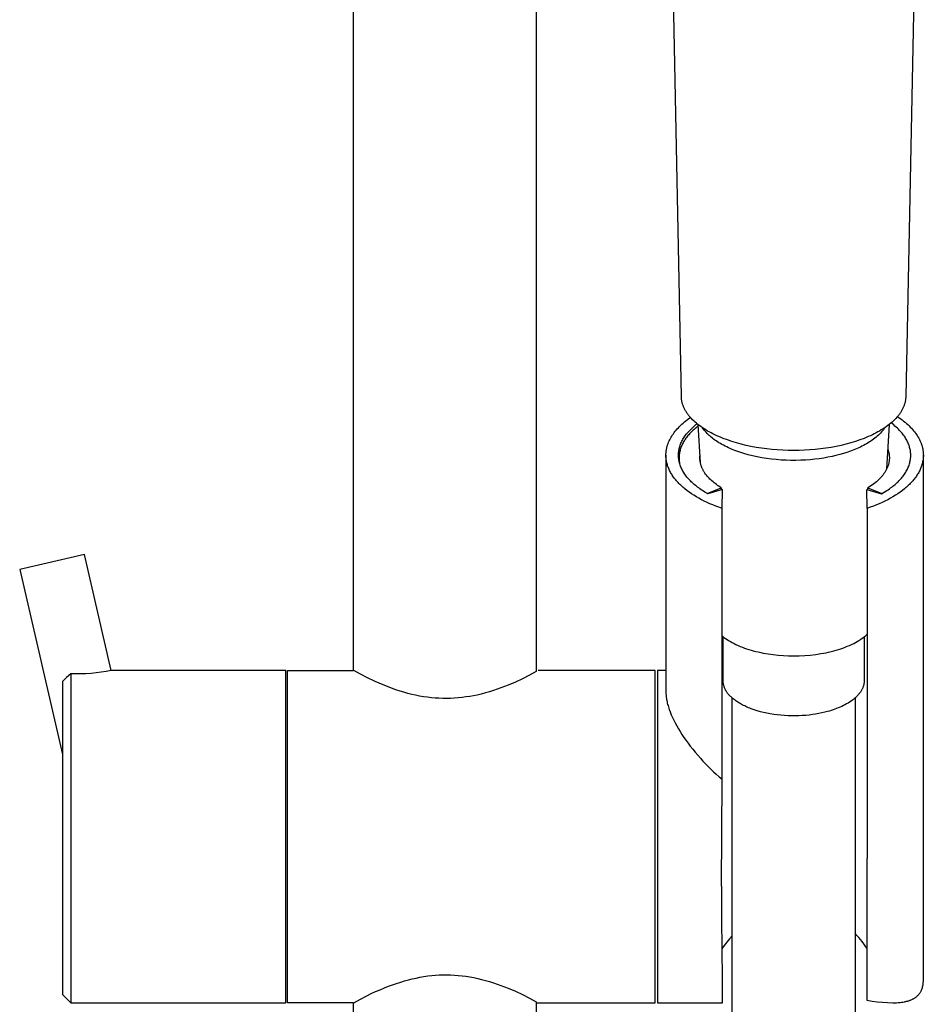
# Model space of a CAD drawing. Units: millimetres. Extents: x -701 to 521, y -1434 to 1837.
# Drawn here: x 317 to 426, y 1107 to 1226 of the extents above; entities that cross this region are included whole.
import ezdxf

# ---------------------------------------------------------------- set-up
doc = ezdxf.new("R2010")
doc.units = ezdxf.units.MM
doc.header["$MEASUREMENT"] = 0
doc.layers.add('Default', color=7, linetype='Continuous', true_color=0x000000)

msp = doc.modelspace()

# ---------------------------------------------------------------- linework, layer by layer
at = {"layer": 'Default', "color": 7, "true_color": 0xffffff}
for p, q in [((357.42, 1147.55), (357.42, 1279.59)), ((379.42, 1265.94), (379.42, 1147.43)), ((396.9, 1180.55), (395.53, 1248.97)), ((425.29, 1248.97), (423.93, 1180.55)), ((396.9, 1180.47), (396.9, 1180.55)), ((396.9, 1180.39), (396.9, 1180.47)), ((396.91, 1180.31), (396.9, 1180.39)), ((396.92, 1180.23), (396.91, 1180.31)), ((396.93, 1180.15), (396.92, 1180.23)), ((396.94, 1180.08), (396.93, 1180.15)), ((396.95, 1180), (396.94, 1180.08)), ((396.97, 1179.92), (396.95, 1180)), ((396.99, 1179.84), (396.97, 1179.92)), ((397.01, 1179.76), (396.99, 1179.84)), ((397.03, 1179.68), (397.01, 1179.76)), ((423.82, 1179.76), (423.79, 1179.68)), ((423.84, 1179.84), (423.82, 1179.76)), ((423.85, 1179.92), (423.84, 1179.84)), ((423.87, 1180), (423.85, 1179.92)), ((423.88, 1180.08), (423.87, 1180)), ((423.9, 1180.15), (423.88, 1180.08)), ((423.91, 1180.23), (423.9, 1180.15)), ((423.92, 1180.39), (423.91, 1180.31)), ((423.91, 1180.31), (423.91, 1180.23)), ((423.93, 1180.55), (423.92, 1180.47)), ((423.92, 1180.47), (423.92, 1180.39)), ((397.05, 1179.61), (397.03, 1179.68)), ((397.08, 1179.53), (397.05, 1179.61)), ((397.11, 1179.45), (397.08, 1179.53)), ((397.14, 1179.38), (397.11, 1179.45)), ((397.17, 1179.3), (397.14, 1179.38)), ((397.2, 1179.22), (397.17, 1179.3)), ((397.24, 1179.14), (397.2, 1179.22)), ((397.28, 1179.06), (397.24, 1179.14)), ((397.32, 1178.98), (397.28, 1179.06)), ((397.36, 1178.9), (397.32, 1178.98)), ((397.41, 1178.82), (397.36, 1178.9)), ((397.46, 1178.74), (397.41, 1178.82)), ((397.5, 1178.66), (397.46, 1178.74)), ((397.56, 1178.58), (397.5, 1178.66)), ((397.61, 1178.5), (397.56, 1178.58)), ((423.27, 1178.58), (423.21, 1178.5)), ((423.32, 1178.66), (423.27, 1178.58)), ((423.37, 1178.74), (423.32, 1178.66)), ((423.42, 1178.82), (423.37, 1178.74)), ((423.46, 1178.9), (423.42, 1178.82)), ((423.5, 1178.98), (423.46, 1178.9)), ((423.54, 1179.06), (423.5, 1178.98)), ((423.58, 1179.14), (423.54, 1179.06)), ((423.62, 1179.22), (423.58, 1179.14)), ((423.66, 1179.3), (423.62, 1179.22)), ((423.69, 1179.38), (423.66, 1179.3)), ((423.72, 1179.45), (423.69, 1179.38)), ((423.74, 1179.53), (423.72, 1179.45)), ((423.77, 1179.61), (423.74, 1179.53)), ((423.79, 1179.68), (423.77, 1179.61)), ((396.96, 1177.21), (397.12, 1177.35)), ((397.12, 1177.35), (397.28, 1177.48)), ((397.28, 1177.48), (397.45, 1177.62)), ((397.45, 1177.62), (397.62, 1177.76)), ((397.67, 1178.42), (397.61, 1178.5)), ((397.62, 1177.76), (397.8, 1177.89)), ((397.72, 1178.35), (397.67, 1178.42)), ((397.78, 1178.27), (397.72, 1178.35)), ((397.84, 1178.19), (397.78, 1178.27)), ((397.8, 1177.89), (397.99, 1178.02)), ((397.97, 1178.05), (397.84, 1178.19)), ((398.11, 1177.89), (397.97, 1178.05)), ((398.25, 1177.75), (398.11, 1177.89)), ((398.39, 1177.6), (398.25, 1177.75)), ((398.54, 1177.47), (398.39, 1177.6)), ((398.71, 1177.32), (398.54, 1177.47)), ((398.88, 1177.18), (398.71, 1177.32)), ((422.11, 1177.32), (421.94, 1177.18)), ((422.28, 1177.47), (422.11, 1177.32)), ((422.32, 1177.24), (422.16, 1177.36)), ((422.43, 1177.6), (422.28, 1177.47)), ((422.58, 1177.75), (422.43, 1177.6)), ((422.72, 1177.89), (422.58, 1177.75)), ((422.86, 1178.05), (422.72, 1177.89)), ((422.98, 1178.19), (422.86, 1178.05)), ((422.93, 1178.13), (423.12, 1177.99)), ((423.04, 1178.27), (422.98, 1178.19)), ((423.1, 1178.35), (423.04, 1178.27)), ((423.16, 1178.42), (423.1, 1178.35)), ((423.12, 1177.99), (423.31, 1177.86)), ((423.21, 1178.5), (423.16, 1178.42)), ((423.31, 1177.86), (423.5, 1177.72)), ((423.5, 1177.72), (423.67, 1177.58)), ((423.67, 1177.58), (423.84, 1177.44)), ((423.84, 1177.44), (424.01, 1177.3)), ((395.93, 1176.06), (396.04, 1176.21)), ((396.04, 1176.21), (396.15, 1176.35)), ((396.15, 1176.35), (396.27, 1176.5)), ((396.27, 1176.5), (396.4, 1176.64)), ((396.4, 1176.64), (396.53, 1176.79)), ((396.53, 1176.79), (396.67, 1176.93)), ((396.67, 1176.93), (396.81, 1177.07)), ((396.81, 1177.07), (396.96, 1177.21)), ((397.59, 1176.11), (397.68, 1176.22)), ((397.68, 1176.22), (397.78, 1176.34)), ((397.78, 1176.34), (397.9, 1176.46)), ((397.96, 1176.14), (397.87, 1176.04)), ((397.9, 1176.46), (398.02, 1176.59)), ((398.07, 1176.26), (397.96, 1176.14)), ((398.02, 1176.59), (398.14, 1176.71)), ((398.19, 1176.37), (398.07, 1176.26)), ((398.14, 1176.71), (398.26, 1176.82)), ((398.3, 1176.48), (398.19, 1176.37)), ((398.26, 1176.82), (398.39, 1176.94)), ((398.42, 1176.58), (398.3, 1176.48)), ((398.39, 1176.94), (398.52, 1177.05)), ((398.54, 1176.69), (398.42, 1176.58)), ((398.52, 1177.05), (398.65, 1177.16)), ((398.67, 1176.79), (398.54, 1176.69)), ((398.65, 1177.16), (398.79, 1177.26)), ((398.79, 1176.89), (398.67, 1176.79)), ((398.92, 1176.99), (398.79, 1176.89)), ((399.05, 1177.05), (398.88, 1177.18)), ((399.18, 1172.58), (398.91, 1177.16)), ((399.23, 1176.92), (399.05, 1177.05)), ((399.43, 1176.78), (399.23, 1176.92)), ((399.63, 1176.65), (399.43, 1176.78)), ((399.54, 1176.64), (399.44, 1176.78)), ((399.64, 1176.5), (399.54, 1176.64)), ((399.84, 1176.52), (399.63, 1176.65)), ((399.75, 1176.36), (399.64, 1176.5)), ((399.87, 1176.23), (399.75, 1176.36)), ((400.05, 1176.39), (399.84, 1176.52)), ((399.99, 1176.1), (399.87, 1176.23)), ((400.26, 1176.27), (400.05, 1176.39)), ((400.48, 1176.16), (400.26, 1176.27)), ((400.69, 1176.05), (400.48, 1176.16)), ((420.35, 1176.16), (420.13, 1176.05)), ((420.56, 1176.27), (420.35, 1176.16)), ((420.77, 1176.39), (420.56, 1176.27)), ((420.89, 1176.14), (420.76, 1176.01)), ((420.98, 1176.52), (420.77, 1176.39)), ((421.01, 1176.27), (420.89, 1176.14)), ((421.19, 1176.65), (420.98, 1176.52)), ((421.12, 1176.4), (421.01, 1176.27)), ((421.23, 1176.53), (421.12, 1176.4)), ((421.39, 1176.78), (421.19, 1176.65)), ((421.28, 1176.6), (421.23, 1176.53)), ((421.33, 1176.67), (421.28, 1176.6)), ((421.38, 1176.73), (421.33, 1176.67)), ((421.42, 1176.8), (421.38, 1176.73)), ((421.59, 1176.92), (421.39, 1176.78)), ((421.77, 1177.05), (421.59, 1176.92)), ((421.94, 1177.18), (421.61, 1171.78)), ((421.94, 1177.18), (421.77, 1177.05)), ((422.47, 1177.12), (422.32, 1177.24)), ((422.62, 1176.99), (422.47, 1177.12)), ((422.77, 1176.86), (422.62, 1176.99)), ((422.91, 1176.74), (422.77, 1176.86)), ((423.04, 1176.61), (422.91, 1176.74)), ((423.17, 1176.47), (423.04, 1176.61)), ((423.29, 1176.34), (423.17, 1176.47)), ((423.39, 1176.22), (423.29, 1176.34)), ((423.49, 1176.11), (423.39, 1176.22)), ((424.01, 1177.3), (424.17, 1177.16)), ((424.17, 1177.16), (424.32, 1177.01)), ((424.32, 1177.01), (424.47, 1176.87)), ((424.47, 1176.87), (424.6, 1176.72)), ((424.6, 1176.72), (424.74, 1176.58)), ((424.74, 1176.58), (424.86, 1176.43)), ((424.86, 1176.43), (424.98, 1176.28)), ((424.98, 1176.28), (425.09, 1176.13)), ((395.3, 1174.9), (395.36, 1175.04)), ((395.36, 1175.04), (395.42, 1175.19)), ((395.42, 1175.19), (395.49, 1175.33)), ((395.49, 1175.33), (395.57, 1175.48)), ((395.57, 1175.48), (395.65, 1175.63)), ((395.65, 1175.63), (395.74, 1175.77)), ((395.74, 1175.77), (395.83, 1175.92)), ((395.83, 1175.92), (395.93, 1176.06)), ((396.85, 1174.91), (396.91, 1175.03)), ((396.91, 1175.03), (396.96, 1175.15)), ((396.96, 1175.15), (397.03, 1175.28)), ((397.03, 1175.28), (397.09, 1175.4)), ((397.1, 1174.97), (397.04, 1174.86)), ((397.09, 1175.4), (397.16, 1175.52)), ((397.16, 1175.08), (397.1, 1174.97)), ((397.16, 1175.52), (397.24, 1175.64)), ((397.23, 1175.19), (397.16, 1175.08)), ((397.3, 1175.3), (397.23, 1175.19)), ((397.24, 1175.64), (397.32, 1175.76)), ((397.37, 1175.41), (397.3, 1175.3)), ((397.32, 1175.76), (397.4, 1175.87)), ((397.44, 1175.52), (397.37, 1175.41)), ((397.4, 1175.87), (397.49, 1175.99)), ((397.52, 1175.62), (397.44, 1175.52)), ((397.49, 1175.99), (397.59, 1176.11)), ((397.61, 1175.73), (397.52, 1175.62)), ((397.69, 1175.83), (397.61, 1175.73)), ((397.78, 1175.94), (397.69, 1175.83)), ((397.87, 1176.04), (397.78, 1175.94)), ((400.11, 1175.98), (399.99, 1176.1)), ((400.24, 1175.86), (400.11, 1175.98)), ((400.37, 1175.75), (400.24, 1175.86)), ((400.5, 1175.64), (400.37, 1175.75)), ((400.64, 1175.52), (400.5, 1175.64)), ((400.78, 1175.41), (400.64, 1175.52)), ((400.91, 1175.94), (400.69, 1176.05)), ((400.93, 1175.3), (400.78, 1175.41)), ((401.16, 1175.82), (400.91, 1175.94)), ((401.09, 1175.2), (400.93, 1175.3)), ((401.25, 1175.09), (401.09, 1175.2)), ((401.41, 1175.71), (401.16, 1175.82)), ((401.42, 1174.98), (401.25, 1175.09)), ((401.67, 1175.6), (401.41, 1175.71)), ((401.6, 1174.87), (401.42, 1174.98)), ((401.92, 1175.5), (401.67, 1175.6)), ((402.44, 1175.31), (401.92, 1175.5)), ((402.96, 1175.13), (402.44, 1175.31)), ((403.53, 1174.96), (402.96, 1175.13)), ((404.11, 1174.8), (403.53, 1174.96)), ((417.29, 1174.96), (416.71, 1174.8)), ((417.86, 1175.13), (417.29, 1174.96)), ((418.39, 1175.31), (417.86, 1175.13)), ((418.9, 1175.5), (418.39, 1175.31)), ((419.16, 1175.6), (418.9, 1175.5)), ((419.41, 1175.71), (419.16, 1175.6)), ((419.38, 1174.96), (419.21, 1174.85)), ((419.55, 1175.07), (419.38, 1174.96)), ((419.66, 1175.82), (419.41, 1175.71)), ((419.72, 1175.18), (419.55, 1175.07)), ((419.91, 1175.94), (419.66, 1175.82)), ((419.89, 1175.29), (419.72, 1175.18)), ((420.05, 1175.4), (419.89, 1175.29)), ((420.13, 1176.05), (419.91, 1175.94)), ((420.2, 1175.52), (420.05, 1175.4)), ((420.35, 1175.64), (420.2, 1175.52)), ((420.49, 1175.76), (420.35, 1175.64)), ((420.63, 1175.89), (420.49, 1175.76)), ((420.76, 1176.01), (420.63, 1175.89)), ((423.58, 1175.99), (423.49, 1176.11)), ((423.67, 1175.87), (423.58, 1175.99)), ((423.76, 1175.76), (423.67, 1175.87)), ((423.84, 1175.64), (423.76, 1175.76)), ((423.91, 1175.52), (423.84, 1175.64)), ((423.98, 1175.4), (423.91, 1175.52)), ((424.05, 1175.28), (423.98, 1175.4)), ((424.11, 1175.15), (424.05, 1175.28)), ((424.17, 1175.03), (424.11, 1175.15)), ((424.22, 1174.91), (424.17, 1175.03)), ((425.09, 1176.13), (425.2, 1175.98)), ((425.2, 1175.98), (425.3, 1175.83)), ((425.3, 1175.83), (425.39, 1175.68)), ((425.39, 1175.68), (425.48, 1175.53)), ((425.48, 1175.53), (425.56, 1175.38)), ((425.56, 1175.38), (425.63, 1175.23)), ((425.63, 1175.23), (425.7, 1175.08)), ((425.7, 1175.08), (425.73, 1175.01)), ((425.73, 1175.01), (425.76, 1174.93)), ((395.05, 1173.82), (395.06, 1173.89)), ((395.05, 1173.75), (395.05, 1173.82)), ((395.06, 1173.89), (395.07, 1173.96)), ((395.07, 1173.96), (395.08, 1174.03)), ((395.08, 1174.03), (395.09, 1174.1)), ((395.09, 1174.1), (395.1, 1174.17)), ((395.1, 1174.17), (395.12, 1174.25)), ((395.12, 1174.25), (395.13, 1174.32)), ((395.13, 1174.32), (395.15, 1174.39)), ((395.15, 1174.39), (395.16, 1174.46)), ((395.16, 1174.46), (395.18, 1174.53)), ((395.18, 1174.53), (395.2, 1174.61)), ((395.2, 1174.61), (395.23, 1174.68)), ((395.23, 1174.68), (395.25, 1174.75)), ((395.25, 1174.75), (395.28, 1174.82)), ((395.28, 1174.82), (395.3, 1174.9)), ((396.56, 1173.73), (396.57, 1173.8)), ((396.57, 1173.86), (396.58, 1173.92)), ((396.57, 1173.8), (396.57, 1173.86)), ((396.58, 1173.92), (396.59, 1173.98)), ((396.59, 1173.98), (396.6, 1174.05)), ((396.6, 1174.05), (396.62, 1174.17)), ((396.62, 1174.17), (396.65, 1174.29)), ((396.65, 1174.29), (396.68, 1174.42)), ((396.68, 1173.81), (396.66, 1173.69)), ((396.68, 1174.42), (396.72, 1174.54)), ((396.71, 1173.93), (396.68, 1173.81)), ((396.74, 1174.05), (396.71, 1173.93)), ((396.72, 1174.54), (396.76, 1174.67)), ((396.77, 1174.16), (396.74, 1174.05)), ((396.76, 1174.67), (396.8, 1174.79)), ((396.8, 1174.28), (396.77, 1174.16)), ((396.8, 1174.79), (396.85, 1174.91)), ((396.84, 1174.4), (396.8, 1174.28)), ((396.89, 1174.51), (396.84, 1174.4)), ((396.94, 1174.63), (396.89, 1174.51)), ((396.99, 1174.74), (396.94, 1174.63)), ((397.04, 1174.86), (396.99, 1174.74)), ((401.78, 1174.77), (401.6, 1174.87)), ((401.97, 1174.67), (401.78, 1174.77)), ((402.16, 1174.57), (401.97, 1174.67)), ((402.37, 1174.47), (402.16, 1174.57)), ((402.57, 1174.37), (402.37, 1174.47)), ((402.78, 1174.27), (402.57, 1174.37)), ((403, 1174.18), (402.78, 1174.27)), ((403.23, 1174.09), (403, 1174.18)), ((403.46, 1174), (403.23, 1174.09)), ((403.93, 1173.83), (403.46, 1174)), ((404.43, 1173.67), (403.93, 1173.83)), ((404.69, 1174.66), (404.11, 1174.8)), ((405.28, 1174.53), (404.69, 1174.66)), ((405.91, 1174.42), (405.28, 1174.53)), ((406.54, 1174.32), (405.91, 1174.42)), ((407.17, 1174.23), (406.54, 1174.32)), ((407.8, 1174.17), (407.17, 1174.23)), ((408.45, 1174.11), (407.8, 1174.17)), ((409.1, 1174.07), (408.45, 1174.11)), ((409.76, 1174.05), (409.1, 1174.07)), ((410.41, 1174.04), (409.76, 1174.05)), ((411.07, 1174.05), (410.41, 1174.04)), ((411.72, 1174.07), (411.07, 1174.05)), ((412.37, 1174.11), (411.72, 1174.07)), ((413.02, 1174.17), (412.37, 1174.11)), ((413.66, 1174.23), (413.02, 1174.17)), ((414.29, 1174.32), (413.66, 1174.23)), ((414.92, 1174.42), (414.29, 1174.32)), ((415.54, 1174.53), (414.92, 1174.42)), ((416.13, 1174.66), (415.54, 1174.53)), ((416.71, 1174.8), (416.13, 1174.66)), ((416.83, 1173.81), (416.41, 1173.67)), ((417.25, 1173.95), (416.83, 1173.81)), ((417.67, 1174.11), (417.25, 1173.95)), ((418.07, 1174.28), (417.67, 1174.11)), ((418.27, 1174.37), (418.07, 1174.28)), ((418.46, 1174.46), (418.27, 1174.37)), ((418.65, 1174.55), (418.46, 1174.46)), ((418.84, 1174.65), (418.65, 1174.55)), ((419.02, 1174.75), (418.84, 1174.65)), ((419.21, 1174.85), (419.02, 1174.75)), ((421.76, 1174.21), (421.79, 1174.13)), ((421.79, 1174.13), (421.81, 1174.06)), ((421.81, 1174.06), (421.83, 1173.98)), ((421.83, 1173.98), (421.86, 1173.9)), ((421.86, 1173.9), (421.87, 1173.82)), ((421.87, 1173.82), (421.89, 1173.75)), ((424.27, 1174.79), (424.22, 1174.91)), ((424.32, 1174.67), (424.27, 1174.79)), ((424.36, 1174.54), (424.32, 1174.67)), ((424.39, 1174.42), (424.36, 1174.54)), ((424.43, 1174.29), (424.39, 1174.42)), ((424.45, 1174.17), (424.43, 1174.29)), ((424.48, 1174.05), (424.45, 1174.17)), ((424.49, 1173.98), (424.48, 1174.05)), ((424.49, 1173.92), (424.49, 1173.98)), ((424.5, 1173.86), (424.49, 1173.92)), ((424.51, 1173.8), (424.5, 1173.86)), ((424.51, 1173.73), (424.51, 1173.8)), ((425.76, 1174.93), (425.79, 1174.86)), ((425.79, 1174.86), (425.81, 1174.78)), ((425.81, 1174.78), (425.84, 1174.71)), ((425.84, 1174.71), (425.86, 1174.64)), ((425.86, 1174.64), (425.88, 1174.56)), ((425.88, 1174.56), (425.9, 1174.49)), ((425.9, 1174.49), (425.92, 1174.41)), ((425.92, 1174.41), (425.94, 1174.34)), ((425.94, 1174.34), (425.96, 1174.27)), ((425.96, 1174.27), (425.97, 1174.19)), ((425.97, 1174.19), (425.98, 1174.12)), ((425.98, 1174.12), (425.99, 1174.05)), ((425.99, 1174.05), (426, 1173.97)), ((426, 1173.97), (426.01, 1173.9)), ((426.01, 1173.9), (426.02, 1173.83)), ((426.02, 1173.83), (426.03, 1173.76)), ((395.04, 1173.68), (395.05, 1173.75)), ((395.04, 1173.61), (395.04, 1173.68)), ((395.04, 1173.54), (395.04, 1173.61)), ((395.04, 1173.47), (395.04, 1173.54)), ((395.04, 1173.36), (395.04, 1173.47)), ((395.04, 1173.47), (395.04, 1144.87)), ((395.04, 1173.24), (395.04, 1173.36)), ((395.05, 1173.13), (395.04, 1173.24)), ((395.06, 1173.01), (395.05, 1173.13)), ((395.08, 1172.9), (395.06, 1173.01)), ((395.1, 1172.79), (395.08, 1172.9)), ((395.12, 1172.67), (395.1, 1172.79)), ((395.15, 1172.55), (395.12, 1172.67)), ((396.55, 1173.61), (396.56, 1173.67)), ((396.55, 1173.55), (396.55, 1173.61)), ((396.55, 1173.48), (396.55, 1173.55)), ((396.55, 1173.42), (396.55, 1173.48)), ((396.55, 1173.36), (396.55, 1173.42)), ((396.56, 1173.3), (396.55, 1173.36)), ((396.56, 1173.67), (396.56, 1173.73)), ((396.56, 1173.23), (396.56, 1173.3)), ((396.56, 1173.17), (396.56, 1173.23)), ((396.57, 1173.11), (396.56, 1173.17)), ((396.58, 1173.04), (396.57, 1173.11)), ((396.58, 1172.98), (396.58, 1173.04)), ((396.59, 1172.92), (396.58, 1172.98)), ((396.6, 1172.86), (396.59, 1172.92)), ((396.62, 1172.79), (396.6, 1172.86)), ((396.63, 1173.33), (396.62, 1173.21)), ((396.62, 1173.21), (396.62, 1173.09)), ((396.62, 1173.09), (396.63, 1172.97)), ((396.64, 1172.67), (396.62, 1172.79)), ((396.64, 1173.45), (396.63, 1173.33)), ((396.63, 1172.97), (396.64, 1172.85)), ((396.65, 1173.57), (396.64, 1173.45)), ((396.64, 1172.85), (396.65, 1172.73)), ((396.67, 1172.54), (396.64, 1172.67)), ((396.66, 1173.69), (396.65, 1173.57)), ((396.65, 1172.73), (396.67, 1172.61)), ((396.67, 1172.61), (396.69, 1172.49)), ((399.12, 1173.2), (399.13, 1173.27)), ((399.12, 1173.14), (399.12, 1173.2)), ((399.12, 1173.07), (399.12, 1173.14)), ((399.13, 1173), (399.12, 1173.07)), ((399.13, 1173.33), (399.13, 1173.4)), ((399.13, 1173.27), (399.13, 1173.33)), ((399.13, 1172.94), (399.13, 1173)), ((399.14, 1172.87), (399.13, 1172.94)), ((399.15, 1172.81), (399.14, 1172.87)), ((399.15, 1172.74), (399.15, 1172.81)), ((399.17, 1172.67), (399.15, 1172.74)), ((399.18, 1172.61), (399.17, 1172.67)), ((399.19, 1172.54), (399.18, 1172.61)), ((404.94, 1173.53), (404.43, 1173.67)), ((405.48, 1173.39), (404.94, 1173.53)), ((406.02, 1173.27), (405.48, 1173.39)), ((406.58, 1173.17), (406.02, 1173.27)), ((407.16, 1173.08), (406.58, 1173.17)), ((407.74, 1173), (407.16, 1173.08)), ((408.32, 1172.94), (407.74, 1173)), ((408.91, 1172.89), (408.32, 1172.94)), ((409.51, 1172.86), (408.91, 1172.89)), ((410.1, 1172.84), (409.51, 1172.86)), ((410.69, 1172.84), (410.1, 1172.84)), ((411.27, 1172.86), (410.69, 1172.84)), ((411.84, 1172.88), (411.27, 1172.86)), ((412.41, 1172.93), (411.84, 1172.88)), ((412.97, 1172.98), (412.41, 1172.93)), ((413.51, 1173.05), (412.97, 1172.98)), ((414.04, 1173.13), (413.51, 1173.05)), ((414.55, 1173.22), (414.04, 1173.13)), ((415.05, 1173.32), (414.55, 1173.22)), ((415.52, 1173.43), (415.05, 1173.32)), ((415.98, 1173.55), (415.52, 1173.43)), ((416.41, 1173.67), (415.98, 1173.55)), ((421.89, 1173.75), (421.91, 1173.67)), ((421.9, 1172.65), (421.89, 1172.57)), ((421.92, 1172.72), (421.9, 1172.65)), ((421.91, 1173.67), (421.92, 1173.59)), ((421.92, 1173.59), (421.93, 1173.51)), ((421.93, 1172.8), (421.92, 1172.72)), ((421.93, 1173.51), (421.94, 1173.43)), ((421.94, 1172.88), (421.93, 1172.8)), ((421.94, 1173.43), (421.94, 1173.36)), ((421.94, 1173.36), (421.95, 1173.28)), ((421.95, 1173.04), (421.94, 1172.96)), ((421.94, 1172.96), (421.94, 1172.88)), ((421.95, 1173.28), (421.95, 1173.2)), ((421.95, 1173.2), (421.95, 1173.12)), ((421.95, 1173.12), (421.95, 1173.04)), ((424.4, 1172.54), (424.43, 1172.67)), ((424.43, 1172.67), (424.46, 1172.79)), ((424.46, 1172.79), (424.47, 1172.86)), ((424.47, 1172.86), (424.48, 1172.92)), ((424.48, 1172.92), (424.49, 1172.98)), ((424.49, 1172.98), (424.5, 1173.04)), ((424.5, 1173.04), (424.51, 1173.11)), ((424.52, 1173.67), (424.51, 1173.73)), ((424.51, 1173.17), (424.52, 1173.23)), ((424.51, 1173.11), (424.51, 1173.17)), ((424.52, 1173.61), (424.52, 1173.67)), ((424.52, 1173.55), (424.52, 1173.61)), ((424.52, 1173.48), (424.52, 1173.55)), ((424.52, 1173.42), (424.52, 1173.48)), ((424.52, 1173.36), (424.52, 1173.42)), ((424.52, 1173.3), (424.52, 1173.36)), ((424.52, 1173.23), (424.52, 1173.3)), ((425.95, 1172.67), (425.93, 1172.55)), ((425.98, 1172.79), (425.95, 1172.67)), ((426, 1172.9), (425.98, 1172.79)), ((426.01, 1173.01), (426, 1172.9)), ((426.02, 1173.13), (426.01, 1173.01)), ((426.03, 1173.24), (426.02, 1173.13)), ((426.03, 1173.76), (426.03, 1173.68)), ((426.03, 1173.68), (426.03, 1173.61)), ((426.03, 1173.61), (426.04, 1173.54)), ((426.04, 1173.36), (426.03, 1173.24)), ((426.04, 1173.54), (426.04, 1173.47)), ((426.04, 1110.22), (426.04, 1173.47)), ((426.04, 1173.47), (426.04, 1173.36)), ((395.17, 1172.44), (395.15, 1172.55)), ((395.21, 1172.32), (395.17, 1172.44)), ((395.24, 1172.21), (395.21, 1172.32)), ((395.28, 1172.09), (395.24, 1172.21)), ((395.33, 1171.98), (395.28, 1172.09)), ((395.37, 1171.86), (395.33, 1171.98)), ((395.42, 1171.75), (395.37, 1171.86)), ((395.48, 1171.63), (395.42, 1171.75)), ((395.54, 1171.52), (395.48, 1171.63)), ((395.6, 1171.4), (395.54, 1171.52)), ((395.66, 1171.29), (395.6, 1171.4)), ((396.71, 1172.42), (396.67, 1172.54)), ((396.75, 1172.29), (396.71, 1172.42)), ((396.79, 1172.17), (396.75, 1172.29)), ((396.84, 1172.05), (396.79, 1172.17)), ((396.9, 1171.92), (396.84, 1172.05)), ((396.95, 1171.8), (396.9, 1171.92)), ((397.02, 1171.68), (396.95, 1171.8)), ((397.08, 1171.56), (397.02, 1171.68)), ((397.15, 1171.44), (397.08, 1171.56)), ((397.23, 1171.32), (397.15, 1171.44)), ((399.21, 1172.48), (399.19, 1172.54)), ((399.22, 1172.41), (399.21, 1172.48)), ((399.24, 1172.34), (399.22, 1172.41)), ((399.26, 1172.28), (399.24, 1172.34)), ((399.28, 1172.21), (399.26, 1172.28)), ((399.31, 1172.15), (399.28, 1172.21)), ((399.33, 1172.08), (399.31, 1172.15)), ((399.36, 1172.02), (399.33, 1172.08)), ((399.38, 1171.95), (399.36, 1172.02)), ((399.41, 1171.89), (399.38, 1171.95)), ((399.44, 1171.82), (399.41, 1171.89)), ((399.47, 1171.76), (399.44, 1171.82)), ((399.51, 1171.7), (399.47, 1171.76)), ((399.54, 1171.63), (399.51, 1171.7)), ((399.58, 1171.57), (399.54, 1171.63)), ((399.61, 1171.51), (399.58, 1171.57)), ((399.65, 1171.44), (399.61, 1171.51)), ((399.69, 1171.38), (399.65, 1171.44)), ((421.4, 1171.41), (421.35, 1171.34)), ((421.45, 1171.48), (421.4, 1171.41)), ((421.49, 1171.56), (421.45, 1171.48)), ((421.54, 1171.64), (421.49, 1171.56)), ((421.58, 1171.71), (421.54, 1171.64)), ((421.62, 1171.79), (421.58, 1171.71)), ((421.65, 1171.87), (421.62, 1171.79)), ((421.69, 1171.94), (421.65, 1171.87)), ((421.72, 1172.02), (421.69, 1171.94)), ((421.75, 1172.1), (421.72, 1172.02)), ((421.78, 1172.17), (421.75, 1172.1)), ((421.81, 1172.25), (421.78, 1172.17)), ((421.83, 1172.33), (421.81, 1172.25)), ((421.85, 1172.41), (421.83, 1172.33)), ((421.87, 1172.49), (421.85, 1172.41)), ((421.89, 1172.57), (421.87, 1172.49)), ((423.85, 1171.32), (423.92, 1171.44)), ((423.92, 1171.44), (423.99, 1171.56)), ((423.99, 1171.56), (424.06, 1171.68)), ((424.06, 1171.68), (424.12, 1171.8)), ((424.12, 1171.8), (424.18, 1171.92)), ((424.18, 1171.92), (424.23, 1172.05)), ((424.23, 1172.05), (424.28, 1172.17)), ((424.28, 1172.17), (424.33, 1172.29)), ((424.33, 1172.29), (424.37, 1172.42)), ((424.37, 1172.42), (424.4, 1172.54)), ((425.48, 1171.4), (425.41, 1171.29)), ((425.54, 1171.52), (425.48, 1171.4)), ((425.6, 1171.63), (425.54, 1171.52)), ((425.65, 1171.75), (425.6, 1171.63)), ((425.7, 1171.86), (425.65, 1171.75)), ((425.75, 1171.98), (425.7, 1171.86)), ((425.79, 1172.09), (425.75, 1171.98)), ((425.83, 1172.21), (425.79, 1172.09)), ((425.87, 1172.32), (425.83, 1172.21)), ((425.9, 1172.44), (425.87, 1172.32)), ((425.93, 1172.55), (425.9, 1172.44)), ((395.73, 1171.18), (395.66, 1171.29)), ((395.8, 1171.06), (395.73, 1171.18)), ((395.88, 1170.95), (395.8, 1171.06)), ((395.96, 1170.84), (395.88, 1170.95)), ((396.04, 1170.73), (395.96, 1170.84)), ((396.13, 1170.61), (396.04, 1170.73)), ((396.22, 1170.5), (396.13, 1170.61)), ((396.31, 1170.39), (396.22, 1170.5)), ((396.41, 1170.28), (396.31, 1170.39)), ((396.51, 1170.17), (396.41, 1170.28)), ((397.31, 1171.2), (397.23, 1171.32)), ((397.39, 1171.08), (397.31, 1171.2)), ((397.48, 1170.96), (397.39, 1171.08)), ((397.57, 1170.85), (397.48, 1170.96)), ((397.67, 1170.73), (397.57, 1170.85)), ((397.77, 1170.62), (397.67, 1170.73)), ((397.87, 1170.5), (397.77, 1170.62)), ((397.98, 1170.39), (397.87, 1170.5)), ((398.09, 1170.28), (397.98, 1170.39)), ((398.21, 1170.17), (398.09, 1170.28)), ((399.74, 1171.32), (399.69, 1171.38)), ((399.82, 1171.2), (399.74, 1171.32)), ((399.92, 1171.07), (399.82, 1171.2)), ((400.01, 1170.95), (399.92, 1171.07)), ((400.12, 1170.83), (400.01, 1170.95)), ((400.23, 1170.72), (400.12, 1170.83)), ((400.34, 1170.6), (400.23, 1170.72)), ((400.46, 1170.49), (400.34, 1170.6)), ((400.58, 1170.37), (400.46, 1170.49)), ((400.71, 1170.26), (400.58, 1170.37)), ((400.84, 1170.16), (400.71, 1170.26)), ((420.39, 1170.28), (420.23, 1170.15)), ((420.54, 1170.41), (420.39, 1170.28)), ((420.68, 1170.55), (420.54, 1170.41)), ((420.82, 1170.69), (420.68, 1170.55)), ((420.89, 1170.76), (420.82, 1170.69)), ((420.95, 1170.83), (420.89, 1170.76)), ((421.01, 1170.9), (420.95, 1170.83)), ((421.08, 1170.97), (421.01, 1170.9)), ((421.13, 1171.04), (421.08, 1170.97)), ((421.19, 1171.11), (421.13, 1171.04)), ((421.25, 1171.19), (421.19, 1171.11)), ((421.3, 1171.26), (421.25, 1171.19)), ((421.35, 1171.34), (421.3, 1171.26)), ((422.87, 1170.17), (422.99, 1170.28)), ((422.99, 1170.28), (423.1, 1170.39)), ((423.1, 1170.39), (423.21, 1170.5)), ((423.21, 1170.5), (423.31, 1170.62)), ((423.31, 1170.62), (423.41, 1170.73)), ((423.41, 1170.73), (423.5, 1170.85)), ((423.5, 1170.85), (423.6, 1170.96)), ((423.6, 1170.96), (423.68, 1171.08)), ((423.68, 1171.08), (423.77, 1171.2)), ((423.77, 1171.2), (423.85, 1171.32)), ((424.67, 1170.28), (424.57, 1170.17)), ((424.76, 1170.39), (424.67, 1170.28)), ((424.86, 1170.5), (424.76, 1170.39)), ((424.95, 1170.61), (424.86, 1170.5)), ((425.03, 1170.73), (424.95, 1170.61)), ((425.12, 1170.84), (425.03, 1170.73)), ((425.2, 1170.95), (425.12, 1170.84)), ((425.27, 1171.06), (425.2, 1170.95)), ((425.34, 1171.18), (425.27, 1171.06)), ((425.41, 1171.29), (425.34, 1171.18)), ((396.61, 1170.07), (396.51, 1170.17)), ((396.72, 1169.96), (396.61, 1170.07)), ((396.83, 1169.85), (396.72, 1169.96)), ((396.94, 1169.75), (396.83, 1169.85)), ((397.06, 1169.64), (396.94, 1169.75)), ((397.18, 1169.54), (397.06, 1169.64)), ((397.3, 1169.43), (397.18, 1169.54)), ((397.56, 1169.23), (397.3, 1169.43)), ((397.83, 1169.03), (397.56, 1169.23)), ((398.11, 1168.84), (397.83, 1169.03)), ((398.33, 1170.06), (398.21, 1170.17)), ((398.45, 1169.95), (398.33, 1170.06)), ((398.58, 1169.84), (398.45, 1169.95)), ((398.71, 1169.74), (398.58, 1169.84)), ((398.84, 1169.63), (398.71, 1169.74)), ((398.98, 1169.53), (398.84, 1169.63)), ((399.13, 1169.42), (398.98, 1169.53)), ((399.27, 1169.32), (399.13, 1169.42)), ((399.43, 1169.22), (399.27, 1169.32)), ((399.74, 1169.03), (399.43, 1169.22)), ((400.07, 1168.83), (399.74, 1169.03)), ((400.02, 1168.86), (401.7, 1169.55)), ((401.84, 1169.35), (400.07, 1168.83)), ((400.97, 1170.05), (400.84, 1170.16)), ((401.11, 1169.94), (400.97, 1170.05)), ((401.25, 1169.84), (401.11, 1169.94)), ((401.4, 1169.74), (401.25, 1169.84)), ((401.55, 1169.64), (401.4, 1169.74)), ((401.7, 1169.55), (401.55, 1169.64)), ((401.7, 1169.55), (401.7, 1169.31)), ((401.79, 1167.07), (401.84, 1169.35)), ((419.28, 1167.07), (419.23, 1169.35)), ((419.23, 1169.35), (421.01, 1168.83)), ((419.55, 1169.66), (419.37, 1169.55)), ((419.37, 1169.31), (419.37, 1169.55)), ((419.37, 1169.55), (421.05, 1168.86)), ((419.73, 1169.78), (419.55, 1169.66)), ((419.9, 1169.9), (419.73, 1169.78)), ((420.07, 1170.03), (419.9, 1169.9)), ((420.23, 1170.15), (420.07, 1170.03)), ((421.01, 1168.83), (421.34, 1169.03)), ((421.34, 1169.03), (421.65, 1169.22)), ((421.65, 1169.22), (421.8, 1169.32)), ((421.8, 1169.32), (421.95, 1169.42)), ((421.95, 1169.42), (422.09, 1169.53)), ((422.09, 1169.53), (422.23, 1169.63)), ((422.23, 1169.63), (422.37, 1169.74)), ((422.37, 1169.74), (422.5, 1169.84)), ((422.5, 1169.84), (422.63, 1169.95)), ((422.63, 1169.95), (422.75, 1170.06)), ((422.75, 1170.06), (422.87, 1170.17)), ((423.25, 1169.03), (422.97, 1168.84)), ((423.52, 1169.23), (423.25, 1169.03)), ((423.77, 1169.43), (423.52, 1169.23)), ((423.89, 1169.54), (423.77, 1169.43)), ((424.01, 1169.64), (423.89, 1169.54)), ((424.13, 1169.75), (424.01, 1169.64)), ((424.25, 1169.85), (424.13, 1169.75)), ((424.36, 1169.96), (424.25, 1169.85)), ((424.46, 1170.07), (424.36, 1169.96)), ((424.57, 1170.17), (424.46, 1170.07)), ((398.4, 1168.65), (398.11, 1168.84)), ((398.7, 1168.47), (398.4, 1168.65)), ((399.01, 1168.29), (398.7, 1168.47)), ((399.33, 1168.12), (399.01, 1168.29)), ((399.66, 1167.95), (399.33, 1168.12)), ((400, 1167.79), (399.66, 1167.95)), ((421.42, 1167.95), (421.08, 1167.79)), ((421.75, 1168.12), (421.42, 1167.95)), ((422.07, 1168.29), (421.75, 1168.12)), ((422.38, 1168.47), (422.07, 1168.29)), ((422.68, 1168.65), (422.38, 1168.47)), ((422.97, 1168.84), (422.68, 1168.65)), ((400.34, 1167.63), (400, 1167.79)), ((400.7, 1167.48), (400.34, 1167.63)), ((401.06, 1167.34), (400.7, 1167.48)), ((401.42, 1167.2), (401.06, 1167.34)), ((401.79, 1167.07), (401.42, 1167.2)), ((401.79, 1134.46), (401.79, 1167.07)), ((419.65, 1167.2), (419.28, 1167.07)), ((419.28, 1167.07), (419.28, 1124.93)), ((420.02, 1167.34), (419.65, 1167.2)), ((420.38, 1167.48), (420.02, 1167.34)), ((420.73, 1167.63), (420.38, 1167.48)), ((421.08, 1167.79), (420.73, 1167.63)), ((324.99, 1161.52), (317.2, 1159.72)), ((328.22, 1147.55), (324.99, 1161.52)), ((317.2, 1159.72), (322.34, 1137.45)), ((401.84, 1151.67), (402.02, 1151.54)), ((401.92, 1146.34), (401.92, 1151.61)), ((402.02, 1151.54), (402.21, 1151.4)), ((402.21, 1151.4), (402.4, 1151.28)), ((402.4, 1151.28), (402.59, 1151.16)), ((418.29, 1151.18), (418.5, 1151.31)), ((418.5, 1151.31), (418.69, 1151.44)), ((418.69, 1151.44), (418.87, 1151.58)), ((418.87, 1151.58), (418.97, 1151.65)), ((418.92, 1151.61), (418.92, 1146.34)), ((418.97, 1151.65), (419.06, 1151.72)), ((419.06, 1151.72), (419.14, 1151.79)), ((419.14, 1151.79), (419.23, 1151.87)), ((402.59, 1151.16), (402.81, 1151.03)), ((402.81, 1151.03), (403.02, 1150.91)), ((403.02, 1150.91), (403.25, 1150.79)), ((403.25, 1150.79), (403.47, 1150.68)), ((403.47, 1150.68), (403.72, 1150.57)), ((403.72, 1150.57), (403.98, 1150.46)), ((403.98, 1150.46), (404.24, 1150.36)), ((404.24, 1150.36), (404.5, 1150.26)), ((404.5, 1150.26), (404.76, 1150.17)), ((404.76, 1150.17), (405.02, 1150.08)), ((405.02, 1150.08), (405.29, 1150)), ((415.54, 1150), (415.82, 1150.08)), ((415.82, 1150.08), (416.09, 1150.17)), ((416.09, 1150.17), (416.35, 1150.26)), ((416.35, 1150.26), (416.62, 1150.36)), ((416.62, 1150.36), (416.88, 1150.47)), ((416.88, 1150.47), (417.14, 1150.58)), ((417.14, 1150.58), (417.4, 1150.7)), ((417.4, 1150.7), (417.65, 1150.82)), ((417.65, 1150.82), (417.87, 1150.94)), ((417.87, 1150.94), (418.08, 1151.06)), ((418.08, 1151.06), (418.29, 1151.18)), ((405.29, 1150), (405.56, 1149.93)), ((405.56, 1149.93), (405.85, 1149.85)), ((405.85, 1149.85), (406.15, 1149.78)), ((406.15, 1149.78), (406.45, 1149.71)), ((406.45, 1149.71), (406.75, 1149.65)), ((406.75, 1149.65), (407.35, 1149.54)), ((407.35, 1149.54), (407.96, 1149.46)), ((407.96, 1149.46), (408.57, 1149.39)), ((408.57, 1149.39), (409.19, 1149.34)), ((409.19, 1149.34), (409.8, 1149.31)), ((409.8, 1149.31), (410.42, 1149.3)), ((410.42, 1149.3), (411.09, 1149.31)), ((411.09, 1149.31), (411.76, 1149.35)), ((411.76, 1149.35), (412.42, 1149.4)), ((412.42, 1149.4), (413.08, 1149.48)), ((413.08, 1149.48), (413.7, 1149.58)), ((413.7, 1149.58), (414.01, 1149.63)), ((414.01, 1149.63), (414.32, 1149.69)), ((414.32, 1149.69), (414.63, 1149.76)), ((414.63, 1149.76), (414.93, 1149.83)), ((414.93, 1149.83), (415.24, 1149.91)), ((415.24, 1149.91), (415.54, 1150)), ((322.84, 1146.69), (322.34, 1146.23)), ((323.34, 1147.16), (322.84, 1146.69)), ((323.34, 1147.16), (323.34, 1145.1)), ((323.95, 1147.14), (323.34, 1147.16)), ((324.56, 1147.14), (323.95, 1147.14)), ((325.18, 1147.16), (324.56, 1147.14)), ((325.79, 1147.2), (325.18, 1147.16)), ((326.4, 1147.26), (325.79, 1147.2)), ((327.01, 1147.34), (326.4, 1147.26)), ((327.61, 1147.43), (327.01, 1147.34)), ((328.22, 1147.54), (327.61, 1147.43)), ((349.24, 1147.54), (328.22, 1147.55)), ((349.24, 1145.1), (349.24, 1147.54)), ((349.44, 1107.55), (349.44, 1147.55)), ((349.44, 1147.55), (357.42, 1147.55)), ((358.23, 1147.12), (357.44, 1147.55)), ((359.03, 1146.71), (358.23, 1147.12)), ((360, 1146.24), (359.03, 1146.71)), ((377.75, 1146.56), (376.9, 1146.16)), ((378.59, 1146.98), (377.75, 1146.56)), ((379.42, 1147.43), (378.59, 1146.98)), ((393.74, 1147.55), (379.64, 1147.55)), ((393.74, 1107.55), (393.74, 1147.55)), ((395.04, 1147.54), (394.04, 1147.54)), ((394.04, 1147.54), (394.04, 1117.63)), ((322.34, 1146.23), (322.34, 1144.22)), ((360.5, 1146.02), (360, 1146.24)), ((360.99, 1145.81), (360.5, 1146.02)), ((361.49, 1145.61), (360.99, 1145.81)), ((362, 1145.42), (361.49, 1145.61)), ((362.51, 1145.24), (362, 1145.42)), ((375.15, 1145.45), (374.26, 1145.14)), ((376.03, 1145.8), (375.15, 1145.45)), ((376.9, 1146.16), (376.03, 1145.8)), ((401.93, 1146.24), (401.92, 1146.34)), ((401.94, 1146.14), (401.93, 1146.24)), ((401.95, 1146.05), (401.94, 1146.14)), ((401.97, 1145.95), (401.95, 1146.05)), ((401.99, 1145.85), (401.97, 1145.95)), ((402.01, 1145.76), (401.99, 1145.85)), ((402.04, 1145.66), (402.01, 1145.76)), ((402.07, 1145.57), (402.04, 1145.66)), ((402.11, 1145.48), (402.07, 1145.57)), ((402.14, 1145.39), (402.11, 1145.48)), ((402.18, 1145.3), (402.14, 1145.39)), ((418.67, 1145.32), (418.64, 1145.25)), ((418.71, 1145.39), (418.67, 1145.32)), ((418.74, 1145.46), (418.71, 1145.39)), ((418.77, 1145.54), (418.74, 1145.46)), ((418.79, 1145.61), (418.77, 1145.54)), ((418.82, 1145.68), (418.79, 1145.61)), ((418.84, 1145.75), (418.82, 1145.68)), ((418.86, 1145.83), (418.84, 1145.75)), ((418.88, 1145.9), (418.86, 1145.83)), ((418.89, 1145.97), (418.88, 1145.9)), ((418.9, 1146.05), (418.89, 1145.97)), ((418.91, 1146.12), (418.9, 1146.05)), ((418.92, 1146.19), (418.91, 1146.12)), ((418.92, 1146.34), (418.92, 1146.27)), ((418.92, 1146.27), (418.92, 1146.19)), ((322.34, 1144.22), (322.34, 1108.55)), ((323.34, 1145.1), (323.34, 1107.55)), ((349.24, 1107.55), (349.24, 1145.1)), ((363.02, 1145.07), (362.51, 1145.24)), ((363.48, 1144.93), (363.02, 1145.07)), ((363.95, 1144.8), (363.48, 1144.93)), ((364.42, 1144.68), (363.95, 1144.8)), ((364.89, 1144.58), (364.42, 1144.68)), ((365.37, 1144.48), (364.89, 1144.58)), ((365.85, 1144.4), (365.37, 1144.48)), ((366.33, 1144.33), (365.85, 1144.4)), ((366.81, 1144.27), (366.33, 1144.33)), ((367.25, 1144.23), (366.81, 1144.27)), ((367.7, 1144.2), (367.25, 1144.23)), ((368.15, 1144.19), (367.7, 1144.2)), ((368.59, 1144.18), (368.15, 1144.19)), ((369.07, 1144.19), (368.59, 1144.18)), ((369.54, 1144.21), (369.07, 1144.19)), ((370.02, 1144.25), (369.54, 1144.21)), ((370.49, 1144.3), (370.02, 1144.25)), ((370.94, 1144.36), (370.49, 1144.3)), ((371.4, 1144.43), (370.94, 1144.36)), ((371.85, 1144.51), (371.4, 1144.43)), ((372.3, 1144.6), (371.85, 1144.51)), ((372.8, 1144.72), (372.3, 1144.6)), ((373.29, 1144.85), (372.8, 1144.72)), ((373.78, 1144.99), (373.29, 1144.85)), ((374.26, 1145.14), (373.78, 1144.99)), ((395.04, 1144.87), (395.04, 1144.73)), ((395.04, 1144.73), (395.05, 1144.59)), ((395.05, 1144.59), (395.06, 1144.46)), ((395.06, 1144.46), (395.07, 1144.32)), ((395.07, 1144.32), (395.09, 1144.19)), ((395.09, 1144.19), (395.11, 1144.05)), ((402.23, 1145.21), (402.18, 1145.3)), ((402.27, 1145.12), (402.23, 1145.21)), ((402.32, 1145.04), (402.27, 1145.12)), ((402.37, 1144.95), (402.32, 1145.04)), ((402.43, 1144.87), (402.37, 1144.95)), ((402.49, 1144.79), (402.43, 1144.87)), ((402.55, 1144.72), (402.49, 1144.79)), ((402.61, 1144.64), (402.55, 1144.72)), ((402.67, 1144.57), (402.61, 1144.64)), ((402.74, 1144.5), (402.67, 1144.57)), ((402.81, 1144.43), (402.74, 1144.5)), ((402.89, 1144.36), (402.81, 1144.43)), ((402.96, 1144.3), (402.89, 1144.36)), ((403.05, 1144.22), (402.96, 1144.3)), ((403.02, 1140.36), (403.02, 1144.25)), ((403.15, 1144.14), (403.05, 1144.22)), ((403.25, 1144.05), (403.15, 1144.14)), ((417.72, 1144.16), (417.65, 1144.1)), ((417.8, 1144.23), (417.72, 1144.16)), ((417.87, 1144.29), (417.8, 1144.23)), ((417.82, 1144.25), (417.82, 1140.36)), ((417.94, 1144.35), (417.87, 1144.29)), ((418.01, 1144.42), (417.94, 1144.35)), ((418.07, 1144.49), (418.01, 1144.42)), ((418.13, 1144.55), (418.07, 1144.49)), ((418.2, 1144.62), (418.13, 1144.55)), ((418.25, 1144.69), (418.2, 1144.62)), ((418.31, 1144.76), (418.25, 1144.69)), ((418.36, 1144.82), (418.31, 1144.76)), ((418.42, 1144.89), (418.36, 1144.82)), ((418.46, 1144.96), (418.42, 1144.89)), ((418.51, 1145.03), (418.46, 1144.96)), ((418.56, 1145.1), (418.51, 1145.03)), ((418.6, 1145.18), (418.56, 1145.1)), ((418.64, 1145.25), (418.6, 1145.18)), ((395.11, 1144.05), (395.14, 1143.92)), ((395.14, 1143.92), (395.17, 1143.78)), ((395.17, 1143.78), (395.2, 1143.63)), ((395.2, 1143.63), (395.24, 1143.47)), ((395.24, 1143.47), (395.29, 1143.32)), ((395.29, 1143.32), (395.33, 1143.16)), ((395.33, 1143.16), (395.38, 1143.01)), ((395.38, 1143.01), (395.43, 1142.86)), ((403.36, 1143.97), (403.25, 1144.05)), ((403.47, 1143.89), (403.36, 1143.97)), ((403.58, 1143.81), (403.47, 1143.89)), ((403.7, 1143.73), (403.58, 1143.81)), ((403.83, 1143.66), (403.7, 1143.73)), ((403.96, 1143.58), (403.83, 1143.66)), ((404.09, 1143.5), (403.96, 1143.58)), ((404.23, 1143.43), (404.09, 1143.5)), ((404.37, 1143.35), (404.23, 1143.43)), ((404.52, 1143.28), (404.37, 1143.35)), ((404.67, 1143.21), (404.52, 1143.28)), ((404.83, 1143.14), (404.67, 1143.21)), ((404.99, 1143.07), (404.83, 1143.14)), ((405.15, 1143), (404.99, 1143.07)), ((405.32, 1142.94), (405.15, 1143)), ((405.67, 1142.81), (405.32, 1142.94)), ((415.59, 1142.96), (415.37, 1142.88)), ((415.8, 1143.05), (415.59, 1142.96)), ((416.01, 1143.13), (415.8, 1143.05)), ((416.21, 1143.23), (416.01, 1143.13)), ((416.41, 1143.32), (416.21, 1143.23)), ((416.6, 1143.42), (416.41, 1143.32)), ((416.79, 1143.53), (416.6, 1143.42)), ((416.98, 1143.63), (416.79, 1143.53)), ((417.16, 1143.74), (416.98, 1143.63)), ((417.33, 1143.86), (417.16, 1143.74)), ((417.49, 1143.98), (417.33, 1143.86)), ((417.57, 1144.04), (417.49, 1143.98)), ((417.65, 1144.1), (417.57, 1144.04)), ((395.43, 1142.86), (395.55, 1142.56)), ((395.55, 1142.56), (395.68, 1142.22)), ((395.68, 1142.22), (395.83, 1141.89)), ((395.83, 1141.89), (395.99, 1141.56)), ((406.03, 1142.7), (405.67, 1142.81)), ((406.41, 1142.59), (406.03, 1142.7)), ((406.8, 1142.49), (406.41, 1142.59)), ((407.2, 1142.41), (406.8, 1142.49)), ((407.61, 1142.33), (407.2, 1142.41)), ((408.03, 1142.26), (407.61, 1142.33)), ((408.45, 1142.2), (408.03, 1142.26)), ((408.88, 1142.16), (408.45, 1142.2)), ((409.32, 1142.12), (408.88, 1142.16)), ((409.75, 1142.1), (409.32, 1142.12)), ((410.18, 1142.09), (409.75, 1142.1)), ((410.61, 1142.09), (410.18, 1142.09)), ((411.04, 1142.1), (410.61, 1142.09)), ((411.46, 1142.12), (411.04, 1142.1)), ((411.88, 1142.15), (411.46, 1142.12)), ((412.29, 1142.19), (411.88, 1142.15)), ((412.68, 1142.24), (412.29, 1142.19)), ((413.07, 1142.3), (412.68, 1142.24)), ((413.45, 1142.37), (413.07, 1142.3)), ((413.81, 1142.44), (413.45, 1142.37)), ((414.16, 1142.52), (413.81, 1142.44)), ((414.5, 1142.61), (414.16, 1142.52)), ((414.72, 1142.67), (414.5, 1142.61)), ((414.94, 1142.74), (414.72, 1142.67)), ((415.16, 1142.81), (414.94, 1142.74)), ((415.37, 1142.88), (415.16, 1142.81)), ((395.99, 1141.56), (396.16, 1141.23)), ((396.16, 1141.23), (396.35, 1140.88)), ((396.35, 1140.88), (396.55, 1140.53)), ((396.55, 1140.53), (396.76, 1140.19)), ((396.76, 1140.19), (396.97, 1139.85)), ((396.97, 1139.85), (397.21, 1139.49)), ((397.21, 1139.49), (397.46, 1139.14)), ((403.02, 1054.54), (403.02, 1140.36)), ((417.82, 1140.36), (417.82, 1054.54)), ((397.46, 1139.14), (397.71, 1138.79)), ((397.71, 1138.79), (397.97, 1138.45)), ((397.97, 1138.45), (398.26, 1138.07)), ((398.26, 1138.07), (398.56, 1137.7)), ((398.56, 1137.7), (398.87, 1137.34)), ((398.87, 1137.34), (399.18, 1136.99)), ((399.18, 1136.99), (399.49, 1136.65)), ((399.49, 1136.65), (399.8, 1136.32)), ((399.8, 1136.32), (400.12, 1135.99)), ((400.12, 1135.99), (400.44, 1135.67)), ((400.44, 1135.67), (400.77, 1135.36)), ((400.77, 1135.36), (401.1, 1135.05)), ((401.1, 1135.05), (401.45, 1134.75)), ((401.45, 1134.75), (401.79, 1134.46)), ((401.71, 1121.57), (401.79, 1134.46)), ((419.28, 1124.93), (419.23, 1124.92)), ((419.23, 1124.92), (419.23, 1107.84)), ((401.77, 1121.57), (401.71, 1121.57)), ((401.75, 1117.63), (401.77, 1121.57)), ((394.04, 1117.63), (394.04, 1107.55)), ((401.84, 1110.42), (401.75, 1117.63)), ((418.05, 1115.63), (417.82, 1115.87)), ((402.37, 1114.84), (402.06, 1114.44)), ((402.69, 1115.24), (402.37, 1114.84)), ((403.02, 1115.62), (402.69, 1115.24)), ((418.26, 1115.4), (418.05, 1115.63)), ((418.47, 1115.15), (418.26, 1115.4)), ((418.67, 1114.9), (418.47, 1115.15)), ((418.87, 1114.64), (418.67, 1114.9)), ((419.05, 1114.38), (418.87, 1114.64)), ((402.06, 1114.44), (401.77, 1114.02)), ((419.23, 1114.11), (419.05, 1114.38)), ((362.11, 1109.71), (362.6, 1109.88)), ((362.6, 1109.88), (363.09, 1110.04)), ((363.09, 1110.04), (363.55, 1110.18)), ((363.55, 1110.18), (364.01, 1110.3)), ((364.01, 1110.3), (364.48, 1110.42)), ((364.48, 1110.42), (364.94, 1110.52)), ((364.94, 1110.52), (365.41, 1110.62)), ((365.41, 1110.62), (365.89, 1110.7)), ((365.89, 1110.7), (366.36, 1110.77)), ((366.36, 1110.77), (366.84, 1110.82)), ((366.84, 1110.82), (367.29, 1110.86)), ((367.29, 1110.86), (367.74, 1110.89)), ((367.74, 1110.89), (368.19, 1110.9)), ((368.19, 1110.9), (368.64, 1110.91)), ((368.64, 1110.91), (369.1, 1110.9)), ((369.1, 1110.9), (369.56, 1110.88)), ((369.56, 1110.88), (370.02, 1110.84)), ((370.02, 1110.84), (370.48, 1110.8)), ((370.48, 1110.8), (370.95, 1110.73)), ((370.95, 1110.73), (371.42, 1110.66)), ((371.42, 1110.66), (371.89, 1110.57)), ((371.89, 1110.57), (372.36, 1110.48)), ((372.36, 1110.48), (372.84, 1110.36)), ((372.84, 1110.36), (373.32, 1110.24)), ((373.32, 1110.24), (373.79, 1110.1)), ((373.79, 1110.1), (374.26, 1109.95)), ((374.26, 1109.95), (375.15, 1109.64)), ((401.84, 1110.23), (401.84, 1110.42)), ((401.84, 1107.84), (401.84, 1110.23)), ((426, 1109.7), (426.01, 1109.78)), ((426.01, 1109.78), (426.02, 1109.86)), ((426.02, 1109.86), (426.03, 1109.94)), ((426.03, 1110.02), (426.04, 1110.1)), ((426.03, 1109.94), (426.03, 1110.02)), ((426.04, 1110.1), (426.04, 1110.22)), ((359.03, 1108.38), (359.55, 1108.64)), ((359.55, 1108.64), (360.07, 1108.88)), ((360.07, 1108.88), (360.6, 1109.11)), ((360.6, 1109.11), (361.14, 1109.34)), ((361.14, 1109.34), (361.62, 1109.53)), ((361.62, 1109.53), (362.11, 1109.71)), ((375.15, 1109.64), (376.03, 1109.29)), ((376.03, 1109.29), (376.9, 1108.93)), ((376.9, 1108.93), (377.75, 1108.53)), ((425.49, 1108.55), (425.53, 1108.6)), ((425.53, 1108.6), (425.58, 1108.65)), ((425.58, 1108.65), (425.61, 1108.71)), ((425.61, 1108.71), (425.65, 1108.77)), ((425.65, 1108.77), (425.69, 1108.82)), ((425.69, 1108.82), (425.72, 1108.88)), ((425.72, 1108.88), (425.76, 1108.94)), ((425.76, 1108.94), (425.79, 1109)), ((425.79, 1109), (425.82, 1109.07)), ((425.82, 1109.07), (425.84, 1109.13)), ((425.84, 1109.13), (425.87, 1109.2)), ((425.87, 1109.2), (425.89, 1109.27)), ((425.89, 1109.27), (425.92, 1109.34)), ((425.92, 1109.34), (425.94, 1109.41)), ((425.94, 1109.41), (425.95, 1109.48)), ((425.95, 1109.48), (425.97, 1109.55)), ((425.97, 1109.55), (425.99, 1109.63)), ((425.99, 1109.63), (426, 1109.7)), ((322.34, 1108.55), (323.34, 1107.55)), ((323.34, 1107.55), (349.24, 1107.55)), ((357.42, 1107.55), (349.44, 1107.55)), ((357.42, 648.44), (357.42, 1107.55)), ((357.44, 1107.55), (358.23, 1107.97)), ((358.23, 1107.97), (359.03, 1108.38)), ((377.75, 1108.53), (378.59, 1108.11)), ((378.59, 1108.11), (379.42, 1107.66)), ((379.42, 1107.66), (379.42, 648.45)), ((379.42, 1107.55), (393.74, 1107.55)), ((394.04, 1107.55), (398.69, 1107.55)), ((398.69, 1107.55), (401.84, 1107.55)), ((401.84, 1107.55), (401.84, 1107.84)), ((419.23, 1107.84), (419.86, 1107.75)), ((419.86, 1107.75), (420.48, 1107.67)), ((420.48, 1107.67), (421.11, 1107.61)), ((421.11, 1107.61), (421.74, 1107.57)), ((421.74, 1107.57), (422.38, 1107.55)), ((422.38, 1107.55), (422.38, 1107.55)), ((422.38, 1107.55), (422.59, 1107.55)), ((422.59, 1107.55), (422.8, 1107.55)), ((422.8, 1107.55), (423.02, 1107.57)), ((423.02, 1107.57), (423.23, 1107.58)), ((423.23, 1107.58), (423.41, 1107.6)), ((423.41, 1107.6), (423.59, 1107.63)), ((423.59, 1107.63), (423.77, 1107.66)), ((423.77, 1107.66), (423.86, 1107.68)), ((423.86, 1107.68), (423.95, 1107.7)), ((423.95, 1107.7), (424.03, 1107.72)), ((424.03, 1107.72), (424.12, 1107.74)), ((424.12, 1107.74), (424.2, 1107.77)), ((424.2, 1107.77), (424.28, 1107.79)), ((424.28, 1107.79), (424.36, 1107.82)), ((424.36, 1107.82), (424.43, 1107.84)), ((424.43, 1107.84), (424.51, 1107.87)), ((424.51, 1107.87), (424.59, 1107.91)), ((424.59, 1107.91), (424.66, 1107.94)), ((424.66, 1107.94), (424.72, 1107.97)), ((424.72, 1107.97), (424.78, 1108)), ((424.78, 1108), (424.85, 1108.03)), ((424.85, 1108.03), (424.91, 1108.07)), ((424.91, 1108.07), (424.97, 1108.1)), ((424.97, 1108.1), (425.03, 1108.14)), ((425.03, 1108.14), (425.09, 1108.18)), ((425.09, 1108.18), (425.14, 1108.22)), ((425.14, 1108.22), (425.2, 1108.27)), ((425.2, 1108.27), (425.25, 1108.31)), ((425.25, 1108.31), (425.3, 1108.35)), ((425.3, 1108.35), (425.35, 1108.4)), ((425.35, 1108.4), (425.4, 1108.45)), ((425.4, 1108.45), (425.45, 1108.5)), ((425.45, 1108.5), (425.49, 1108.55))]:
    msp.add_line(p, q, dxfattribs=at)

doc.saveas('drawing.dxf')
